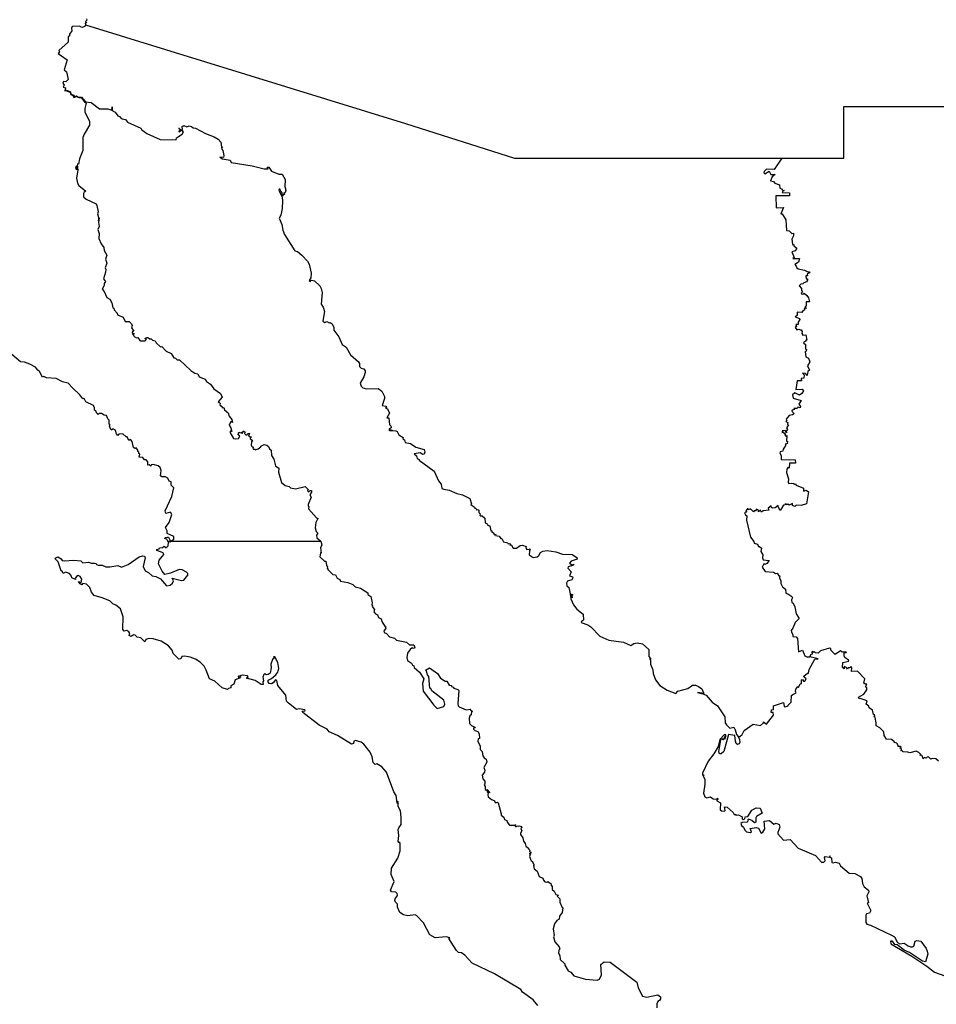
# Model space of a CAD drawing. Units: millimetres. Extents: x 595246 to 596496, y 2539654 to 2540464.
# Drawn here: x 596385 to 596409, y 2540398 to 2540424 of the extents above; entities that cross this region are included whole.
import ezdxf

# ---------------------------------------------------------------- set-up
doc = ezdxf.new("R2010")
doc.units = ezdxf.units.MM
doc.header["$LTSCALE"] = 20
doc.layers.add('SOLAPA', color=7, linetype='Continuous')

msp = doc.modelspace()

# ---------------------------------------------------------------- linework, layer by layer
at = {"layer": 'SOLAPA'}
for points in [[(596386.786, 2540424.183), (596386.797, 2540424.153), (596386.763, 2540424.117), (596386.797, 2540424.082), (596386.753, 2540424.069), (596386.762, 2540424.028)], [(596386.762, 2540424.028), (596386.742, 2540423.985), (596386.662, 2540423.954), (596386.601, 2540423.992), (596386.406, 2540423.984), (596386.389, 2540423.938), (596386.398, 2540423.869), (596386.34, 2540423.781), (596386.34, 2540423.73), (596386.302, 2540423.717), (596386.302, 2540423.568), (596386.061, 2540423.352), (596386.074, 2540423.318), (596386.041, 2540423.274), (596386.275, 2540423.107), (596386.201, 2540422.846), (596386.261, 2540422.79), (596386.303, 2540422.591), (596386.242, 2540422.526), (596386.179, 2540422.534), (596386.162, 2540422.49), (596386.199, 2540422.442), (596386.17, 2540422.386), (596386.232, 2540422.37), (596386.22, 2540422.288), (596386.237, 2540422.294)], [(596386.762, 2540424.028), (596395.192, 2540421.43), (596398.06, 2540420.519), (596405.098, 2540420.515)], [(596386.237, 2540422.294), (596386.265, 2540422.303), (596386.363, 2540422.266), (596386.375, 2540422.2), (596386.453, 2540422.174), (596386.47, 2540422.129), (596386.527, 2540422.159), (596386.58, 2540422.126), (596386.653, 2540422.125), (596386.762, 2540421.996), (596386.913, 2540421.982), (596387.13, 2540421.817), (596387.352, 2540421.814), (596387.456, 2540421.782), (596387.46, 2540421.865), (596387.468, 2540421.768), (596387.546, 2540421.727), (596387.616, 2540421.633), (596387.683, 2540421.609), (596387.677, 2540421.595), (596387.731, 2540421.551), (596387.817, 2540421.532), (596387.87, 2540421.468), (596388.222, 2540421.308), (596388.233, 2540421.274), (596388.379, 2540421.162), (596388.725, 2540421.009), (596389.146, 2540420.998), (596389.161, 2540421.049), (596389.306, 2540421.145), (596389.339, 2540421.211), (596389.31, 2540421.256), (596389.223, 2540421.2), (596389.237, 2540421.219), (596389.223, 2540421.226), (596389.264, 2540421.235), (596389.235, 2540421.234), (596389.267, 2540421.258), (596389.236, 2540421.289), (596389.222, 2540421.277), (596389.236, 2540421.295), (596389.222, 2540421.305), (596389.27, 2540421.266), (596389.318, 2540421.273), (596389.308, 2540421.351), (596389.347, 2540421.376), (596389.431, 2540421.34), (596389.494, 2540421.366), (596389.555, 2540421.349), (596389.595, 2540421.315), (596389.659, 2540421.303), (596389.919, 2540421.17), (596390.15, 2540421.082), (596390.257, 2540421.015), (596390.324, 2540420.939), (596390.341, 2540420.804), (596390.37, 2540420.803), (596390.343, 2540420.799), (596390.348, 2540420.754), (596390.374, 2540420.718), (596390.405, 2540420.586), (596390.398, 2540420.536), (596390.298, 2540420.546), (596390.366, 2540420.497), (596390.57, 2540420.463), (596390.595, 2540420.402), (596391.147, 2540420.315), (596391.471, 2540420.238), (596391.569, 2540420.233), (596391.549, 2540420.277), (596391.593, 2540420.28), (596391.656, 2540420.178), (596391.849, 2540420.091), (596391.938, 2540420.097), (596392.017, 2540419.959), (596392.013, 2540419.767), (596392.033, 2540419.678), (596392.018, 2540419.615), (596391.988, 2540419.583), (596392.013, 2540419.563), (596391.989, 2540419.577), (596391.952, 2540419.521), (596391.943, 2540419.606), (596391.911, 2540419.621), (596391.924, 2540419.627), (596391.895, 2540419.653), (596391.885, 2540419.703), (596391.861, 2540419.704), (596391.85, 2540419.675), (596391.938, 2540419.489), (596391.951, 2540419.397), (596391.944, 2540419.191), (596391.905, 2540419.017), (596391.864, 2540418.936), (596391.932, 2540418.767), (596391.955, 2540418.623), (596392.002, 2540418.504), (596392.275, 2540418.078), (596392.345, 2540418.055), (596392.455, 2540417.965), (596392.608, 2540417.802), (596392.656, 2540417.722), (596392.708, 2540417.493), (596392.7, 2540417.367), (596392.656, 2540417.295), (596392.691, 2540417.27), (596392.688, 2540417.297), (596392.724, 2540417.303), (596392.796, 2540417.283), (596392.929, 2540417.156), (596392.969, 2540417.088), (596392.995, 2540416.982), (596392.968, 2540416.669), (596393.018, 2540416.594), (596393.055, 2540416.482), (596393.01, 2540416.226), (596393.061, 2540416.188), (596393.117, 2540416.212), (596393.182, 2540416.183), (596393.206, 2540416.192), (596393.261, 2540416.151), (596393.304, 2540416.061), (596393.299, 2540415.984), (596393.436, 2540415.815), (596393.518, 2540415.611), (596393.629, 2540415.544), (596393.738, 2540415.337), (596393.95, 2540415.156), (596393.975, 2540415.112), (596393.973, 2540415.032), (596394.023, 2540414.989), (596394.09, 2540414.974), (596394.128, 2540414.915), (596394.129, 2540414.875), (596394.091, 2540414.758), (596393.997, 2540414.596), (596394.023, 2540414.515), (596394.063, 2540414.472), (596394.16, 2540414.44), (596394.473, 2540414.456), (596394.569, 2540414.385), (596394.635, 2540414.245), (596394.638, 2540414.189), (596394.576, 2540414.001), (596394.668, 2540413.991), (596394.695, 2540413.951), (596394.683, 2540413.965), (596394.665, 2540413.934), (596394.713, 2540413.921), (596394.771, 2540413.806), (596394.698, 2540413.677), (596394.754, 2540413.682), (596394.766, 2540413.493), (596394.786, 2540413.499), (596394.814, 2540413.443), (596394.807, 2540413.412), (596394.76, 2540413.378), (596394.848, 2540413.349), (596394.748, 2540413.368), (596394.779, 2540413.346), (596394.935, 2540413.34), (596394.971, 2540413.318), (596395.01, 2540413.232), (596395.124, 2540413.158), (596395.115, 2540413.123), (596395.165, 2540413.098), (596395.176, 2540413.033), (596395.317, 2540413.002), (596395.463, 2540412.903), (596395.679, 2540412.842), (596395.699, 2540412.78), (596395.678, 2540412.719), (596395.647, 2540412.715), (596395.576, 2540412.761), (596395.416, 2540412.731), (596395.476, 2540412.677), (596395.497, 2540412.611), (596395.549, 2540412.58), (596395.549, 2540412.561), (596395.947, 2540412.278), (596396.062, 2540412.017), (596396.128, 2540411.932), (596396.147, 2540411.823), (596396.194, 2540411.805), (596396.34, 2540411.776), (596396.543, 2540411.687), (596396.69, 2540411.652), (596396.882, 2540411.556), (596396.924, 2540411.417), (596396.906, 2540411.394), (596397.006, 2540411.325), (596397.011, 2540411.302), (596397.045, 2540411.298), (596397.063, 2540411.261), (596397.09, 2540411.27), (596397.118, 2540411.25), (596397.12, 2540411.19), (596397.166, 2540411.139), (596397.149, 2540411.126), (596397.155, 2540411.099), (596397.212, 2540411.098), (596397.278, 2540411.039), (596397.29, 2540410.914), (596397.34, 2540410.891), (596397.354, 2540410.875), (596397.341, 2540410.866), (596397.386, 2540410.846), (596397.381, 2540410.833), (596397.407, 2540410.832), (596397.44, 2540410.708), (596397.472, 2540410.703), (596397.458, 2540410.68), (596397.509, 2540410.655), (596397.514, 2540410.628), (596397.528, 2540410.633), (596397.527, 2540410.597), (596397.567, 2540410.608), (596397.561, 2540410.585), (596397.652, 2540410.562), (596397.7, 2540410.502), (596397.724, 2540410.5), (596397.77, 2540410.411), (596397.88, 2540410.389), (596397.897, 2540410.36), (596397.932, 2540410.367), (596397.957, 2540410.337), (596397.942, 2540410.317), (596397.953, 2540410.332), (596397.982, 2540410.324), (596398.027, 2540410.25), (596398.108, 2540410.252), (596398.211, 2540410.318), (596398.273, 2540410.325), (596398.364, 2540410.293), (596398.358, 2540410.255), (596398.386, 2540410.216), (596398.443, 2540410.218)], [(596386.237, 2540422.294), (596386.355, 2540422.258), (596386.372, 2540422.194), (596386.43, 2540422.164), (596386.455, 2540422.113), (596386.526, 2540422.14), (596386.587, 2540422.11), (596386.645, 2540422.115), (596386.731, 2540421.996), (596386.78, 2540421.963), (596386.746, 2540421.821), (596386.745, 2540421.732), (596386.863, 2540421.493), (596386.87, 2540421.385), (596386.725, 2540421.152), (596386.693, 2540421.058), (596386.693, 2540420.716), (596386.607, 2540420.501), (596386.577, 2540420.358), (596386.551, 2540420.364), (596386.538, 2540420.299), (596386.514, 2540420.302), (596386.501, 2540420.26), (596386.524, 2540420.213), (596386.518, 2540420.268), (596386.553, 2540420.303), (596386.543, 2540420.217), (596386.554, 2540420.259), (596386.559, 2540420.211), (596386.528, 2540419.987), (596386.551, 2540419.861), (596386.589, 2540419.796), (596386.768, 2540419.644), (596386.729, 2540419.624), (596386.709, 2540419.584), (596386.706, 2540419.5), (596386.775, 2540419.44), (596387.043, 2540419.315), (596387.063, 2540419.266), (596387.095, 2540419.107), (596387.076, 2540419.05), (596387.104, 2540418.955), (596387.101, 2540418.871), (596387.117, 2540418.945), (596387.105, 2540418.821), (596387.122, 2540418.718), (596387.089, 2540418.64), (596387.122, 2540418.536), (596387.109, 2540418.402), (596387.173, 2540418.262), (596387.248, 2540418.168), (596387.257, 2540418.083), (596387.32, 2540417.959), (596387.292, 2540417.86), (596387.319, 2540417.751), (596387.282, 2540417.631), (596387.301, 2540417.585), (596387.287, 2540417.519), (596387.239, 2540417.338), (596387.292, 2540417.271), (596387.251, 2540417.213), (596387.253, 2540417.161), (596387.2, 2540417.071), (596387.25, 2540417.009), (596387.327, 2540416.845), (596387.404, 2540416.8), (596387.459, 2540416.705), (596387.483, 2540416.58), (596387.511, 2540416.564), (596387.515, 2540416.52), (596387.595, 2540416.435), (596387.601, 2540416.396), (596387.749, 2540416.33), (596387.804, 2540416.22), (596387.908, 2540416.212), (596387.973, 2540416.154), (596387.986, 2540416.111), (596387.969, 2540416.045), (596388.031, 2540415.96), (596388.005, 2540415.962), (596387.984, 2540415.93), (596388.019, 2540415.91), (596388.003, 2540415.893), (596388.018, 2540415.869), (596388.034, 2540415.909), (596388.027, 2540415.854), (596388.045, 2540415.819), (596388.101, 2540415.788), (596388.14, 2540415.792), (596388.188, 2540415.717), (596388.214, 2540415.708), (596388.335, 2540415.706), (596388.37, 2540415.755), (596388.341, 2540415.747), (596388.336, 2540415.779), (596388.359, 2540415.774), (596388.372, 2540415.794), (596388.403, 2540415.793), (596388.428, 2540415.766), (596388.437, 2540415.78), (596388.44, 2540415.757), (596388.494, 2540415.762), (596388.53, 2540415.727), (596388.592, 2540415.709), (596388.62, 2540415.658), (596388.739, 2540415.549), (596388.773, 2540415.558), (596388.888, 2540415.434), (596389.021, 2540415.37), (596389.087, 2540415.263), (596389.129, 2540415.255), (596389.174, 2540415.21), (596389.238, 2540415.206), (596389.534, 2540414.925), (596389.641, 2540414.855), (596389.718, 2540414.837), (596389.751, 2540414.757), (596389.91, 2540414.697), (596389.945, 2540414.64), (596390.051, 2540414.565), (596390.143, 2540414.442), (596390.321, 2540414.316), (596390.36, 2540414.225), (596390.258, 2540414.099), (596390.31, 2540414.062), (596390.299, 2540414.016), (596390.313, 2540414.003), (596390.332, 2540413.977), (596390.352, 2540413.986), (596390.368, 2540413.945), (596390.407, 2540413.949), (596390.422, 2540413.893), (596390.52, 2540413.809), (596390.544, 2540413.72), (596390.616, 2540413.636), (596390.63, 2540413.555), (596390.588, 2540413.581), (596390.544, 2540413.483), (596390.59, 2540413.416), (596390.612, 2540413.323), (596390.594, 2540413.346), (596390.56, 2540413.302), (596390.656, 2540413.135), (596390.719, 2540413.123), (596390.795, 2540413.137), (596390.822, 2540413.198), (596390.774, 2540413.243), (596390.795, 2540413.253), (596390.792, 2540413.284), (596390.812, 2540413.287), (596390.797, 2540413.301), (596390.863, 2540413.289), (596390.895, 2540413.312), (596390.87, 2540413.288), (596390.896, 2540413.278), (596390.921, 2540413.338), (596390.966, 2540413.303), (596390.949, 2540413.264), (596390.985, 2540413.231), (596391.023, 2540413.234), (596391.026, 2540413.258), (596391.082, 2540413.277), (596391.057, 2540413.199), (596391.134, 2540413.17), (596391.1, 2540413.16), (596391.095, 2540413.138), (596391.166, 2540413.078), (596391.129, 2540413.044), (596391.127, 2540412.961), (596391.145, 2540412.923), (596391.186, 2540412.903), (596391.168, 2540412.892), (596391.178, 2540412.852), (596391.226, 2540412.854), (596391.228, 2540412.839), (596391.308, 2540412.864), (596391.382, 2540412.913), (596391.379, 2540412.932), (596391.463, 2540412.977), (596391.538, 2540412.962), (596391.581, 2540412.926), (596391.605, 2540412.862), (596391.652, 2540412.831), (596391.66, 2540412.685), (596391.717, 2540412.591), (596391.767, 2540412.419), (596391.851, 2540412.353), (596391.848, 2540412.247), (596391.923, 2540411.976), (596392.024, 2540411.9), (596392.128, 2540411.873), (596392.156, 2540411.84), (596392.289, 2540411.81), (596392.543, 2540411.872), (596392.625, 2540411.792), (596392.604, 2540411.749), (596392.647, 2540411.727), (596392.68, 2540411.767), (596392.71, 2540411.767), (596392.715, 2540411.721), (596392.673, 2540411.652), (596392.703, 2540411.587), (596392.626, 2540411.401), (596392.625, 2540411.354), (596392.644, 2540411.343), (596392.633, 2540411.284), (596392.849, 2540411.048), (596392.892, 2540411.026), (596392.867, 2540411.015), (596392.829, 2540410.921), (596392.812, 2540410.781), (596392.84, 2540410.689), (596392.883, 2540410.644), (596392.845, 2540410.587), (596392.85, 2540410.524), (596392.958, 2540410.435)], [(596405.098, 2540420.515), (596406.734, 2540420.515), (596406.736, 2540421.875), (596411.817, 2540421.875)], [(596405.098, 2540420.515), (596404.898, 2540420.222), (596404.694, 2540420.227), (596404.634, 2540420.163), (596404.625, 2540420.128), (596404.651, 2540420.106), (596404.767, 2540420.17), (596404.807, 2540420.09), (596404.928, 2540420.089), (596404.845, 2540420.025), (596404.801, 2540419.916), (596404.881, 2540419.899), (596404.919, 2540419.857), (596405.036, 2540419.814), (596405.05, 2540419.73), (596405.095, 2540419.713), (596405.117, 2540419.675), (596405.163, 2540419.665), (596405.122, 2540419.644), (596405.109, 2540419.612), (596405.305, 2540419.606), (596405.3, 2540419.525), (596404.939, 2540419.523), (596404.954, 2540419.213), (596405.14, 2540419.214), (596405.07, 2540419.047), (596405.106, 2540419.05), (596405.204, 2540418.889), (596405.223, 2540418.615), (596405.297, 2540418.604), (596405.36, 2540418.529), (596405.408, 2540418.541), (596405.408, 2540418.472), (596405.366, 2540418.384), (596405.385, 2540418.256), (596405.388, 2540418.239), (596405.418, 2540418.241), (596405.418, 2540418.205), (596405.495, 2540418.147), (596405.455, 2540418.079), (596405.359, 2540418.047), (596405.427, 2540417.9), (596405.388, 2540417.874), (596405.567, 2540417.876), (596405.539, 2540417.774), (596405.442, 2540417.721), (596405.481, 2540417.674), (596405.491, 2540417.629), (596405.528, 2540417.601), (596405.701, 2540417.566), (596405.783, 2540417.523), (596405.818, 2540417.525), (596405.838, 2540417.498), (596405.771, 2540417.475), (596405.774, 2540417.417), (596405.736, 2540417.421), (596405.737, 2540417.343), (596405.772, 2540417.336), (596405.775, 2540417.307), (596405.747, 2540417.259), (596405.679, 2540417.237), (596405.653, 2540417.207), (596405.6, 2540417.201), (596405.556, 2540417.159), (596405.617, 2540417.089), (596405.617, 2540417.03), (596405.64, 2540416.997), (596405.609, 2540416.962), (596405.616, 2540416.946), (596405.657, 2540416.932), (596405.689, 2540416.959), (596405.761, 2540416.9), (596405.8, 2540416.841), (596405.827, 2540416.732), (596405.744, 2540416.736), (596405.742, 2540416.62), (596405.703, 2540416.603), (596405.737, 2540416.561), (596405.708, 2540416.565), (596405.692, 2540416.544), (596405.704, 2540416.525), (596405.652, 2540416.501), (596405.624, 2540416.453), (596405.501, 2540416.464), (596405.5, 2540416.373), (596405.449, 2540416.342), (596405.569, 2540416.292), (596405.573, 2540416.267), (596405.526, 2540416.195), (596405.526, 2540416.135), (596405.465, 2540416.136), (596405.483, 2540416.086), (596405.453, 2540416.057), (596405.497, 2540415.997), (596405.544, 2540416.015), (596405.583, 2540415.993), (596405.611, 2540416), (596405.635, 2540415.95), (596405.623, 2540415.897), (596405.649, 2540415.852), (596405.731, 2540415.866), (596405.755, 2540415.725), (596405.736, 2540415.723), (596405.733, 2540415.694), (596405.676, 2540415.674), (596405.672, 2540415.653), (596405.721, 2540415.608), (596405.725, 2540415.496), (596405.753, 2540415.477), (596405.743, 2540415.433), (596405.715, 2540415.416), (596405.734, 2540415.283), (596405.8, 2540415.247), (596405.841, 2540415.157), (596405.777, 2540415.053), (596405.825, 2540414.939), (596405.788, 2540414.901), (596405.768, 2540414.792), (596405.719, 2540414.848), (596405.641, 2540414.855), (596405.685, 2540414.815), (596405.682, 2540414.721), (596405.613, 2540414.711), (596405.621, 2540414.651), (596405.503, 2540414.658), (596405.468, 2540414.424), (596405.638, 2540414.434), (596405.672, 2540414.387), (596405.628, 2540414.319), (596405.568, 2540414.275), (596405.442, 2540414.342), (596405.385, 2540414.281), (596405.401, 2540414.195), (596405.609, 2540414.135), (596405.547, 2540414.04), (596405.59, 2540413.977), (596405.579, 2540413.94), (596405.519, 2540413.958), (596405.508, 2540413.924), (596405.414, 2540413.927), (596405.433, 2540413.899), (596405.376, 2540413.885), (596405.366, 2540413.851), (596405.41, 2540413.814), (596405.412, 2540413.788), (596405.383, 2540413.76), (596405.289, 2540413.741), (596405.215, 2540413.641), (596405.23, 2540413.612), (596405.202, 2540413.587), (596405.258, 2540413.556), (596405.252, 2540413.51), (596405.277, 2540413.496), (596405.224, 2540413.413), (596405.246, 2540413.372), (596405.215, 2540413.331), (596405.225, 2540413.288), (596405.202, 2540413.299), (596405.2, 2540413.343), (596405.113, 2540413.337), (596405.124, 2540413.315), (596405.104, 2540413.294), (596405.134, 2540413.299), (596405.171, 2540413.258), (596405.206, 2540413.259), (596405.176, 2540413.233), (596405.204, 2540413.2), (596405.228, 2540413.217), (596405.227, 2540413.068), (596405.257, 2540413.054), (596405.237, 2540413.025), (596405.26, 2540413.001), (596405.188, 2540412.989), (596405.202, 2540412.957), (596405.134, 2540412.856), (596405.127, 2540412.803), (596405.06, 2540412.788), (596405.043, 2540412.752), (596405.081, 2540412.688), (596405.086, 2540412.582), (596405.449, 2540412.57), (596405.457, 2540412.485), (596405.303, 2540412.488), (596405.296, 2540412.352), (596405.262, 2540412.373), (596405.232, 2540412.325), (596405.226, 2540412.242), (596405.273, 2540412.07), (596405.271, 2540411.975), (596405.286, 2540411.947), (596405.348, 2540411.961), (596405.408, 2540411.953), (596405.432, 2540411.929), (596405.452, 2540411.942), (596405.475, 2540411.909), (596405.668, 2540411.825), (596405.669, 2540411.751), (596405.738, 2540411.776), (596405.805, 2540411.727), (596405.753, 2540411.419), (596405.61, 2540411.372), (596405.475, 2540411.382), (596405.444, 2540411.342), (596405.384, 2540411.369), (596405.384, 2540411.427), (596405.293, 2540411.38), (596405.258, 2540411.406), (596405.222, 2540411.39), (596405.219, 2540411.406), (596405.177, 2540411.409), (596405.186, 2540411.393), (596405.148, 2540411.377), (596405.055, 2540411.242), (596405.009, 2540411.319), (596405.002, 2540411.372), (596404.928, 2540411.306), (596404.862, 2540411.301), (596404.829, 2540411.32), (596404.815, 2540411.36), (596404.744, 2540411.305), (596404.755, 2540411.247), (596404.607, 2540411.227), (596404.566, 2540411.193), (596404.54, 2540411.252), (596404.485, 2540411.208), (596404.484, 2540411.238), (596404.435, 2540411.276), (596404.407, 2540411.233), (596404.369, 2540411.229), (596404.353, 2540411.204), (596404.271, 2540411.286), (596404.213, 2540411.253), (596404.206, 2540411.303), (596404.15, 2540411.229), (596404.174, 2540411.202), (596404.121, 2540411.176), (596404.14, 2540411.124), (596404.18, 2540411.101), (596404.171, 2540410.984), (596404.271, 2540410.536), (596404.363, 2540410.426), (596404.373, 2540410.376), (596404.457, 2540410.35), (596404.487, 2540410.296), (596404.516, 2540410.295), (596404.563, 2540410.252), (596404.551, 2540410.163), (596404.596, 2540410.074), (596404.587, 2540409.994), (596404.61, 2540409.941), (596404.769, 2540409.922), (596404.702, 2540409.845), (596404.65, 2540409.817), (596404.627, 2540409.835), (596404.584, 2540409.75), (596404.659, 2540409.638), (596404.884, 2540409.62), (596404.931, 2540409.584), (596404.975, 2540409.591), (596405.022, 2540409.522), (596405.05, 2540409.519), (596405.042, 2540409.469), (596405.077, 2540409.389), (596405.076, 2540409.322), (596405.118, 2540409.229), (596405.195, 2540409.165), (596405.202, 2540409.063), (596405.262, 2540409.049), (596405.365, 2540408.975), (596405.379, 2540408.939), (596405.358, 2540408.887), (596405.361, 2540408.819), (596405.396, 2540408.797), (596405.446, 2540408.702), (596405.478, 2540408.523), (596405.556, 2540408.396), (596405.447, 2540408.295), (596405.394, 2540408.139), (596405.346, 2540408.077), (596405.351, 2540408.032), (596405.392, 2540407.973), (596405.39, 2540407.92), (596405.478, 2540407.911), (596405.509, 2540407.866), (596405.539, 2540407.516), (596405.646, 2540407.564), (596405.707, 2540407.417), (596405.76, 2540407.383), (596405.834, 2540407.383)], [(596389.021, 2540410.435), (596389.087, 2540410.488), (596389.086, 2540410.559), (596388.911, 2540410.637), (596388.908, 2540410.705), (596388.871, 2540410.789), (596388.969, 2540410.922), (596389.038, 2540411.133), (596389, 2540411.194), (596388.878, 2540411.164), (596388.86, 2540411.235), (596389.031, 2540411.604), (596389.086, 2540411.84), (596389.016, 2540411.909), (596389.014, 2540411.991), (596388.965, 2540412.016), (596388.926, 2540412.092), (596388.869, 2540412.126), (596388.774, 2540412.127), (596388.736, 2540412.155), (596388.755, 2540412.29), (596388.726, 2540412.374), (596388.674, 2540412.419), (596388.545, 2540412.451), (596388.49, 2540412.446), (596388.478, 2540412.41), (596388.439, 2540412.444), (596388.407, 2540412.432), (596388.406, 2540412.522), (596388.361, 2540412.571), (596388.311, 2540412.57), (596388.269, 2540412.635), (596388.176, 2540412.644), (596388.188, 2540412.719), (596388.166, 2540412.74), (596388.168, 2540412.773), (596388.139, 2540412.793), (596388.138, 2540412.831), (596388.099, 2540412.888), (596388.057, 2540412.875), (596388.025, 2540412.902), (596387.989, 2540413.053), (596387.956, 2540413.097), (596387.934, 2540413.108), (596387.901, 2540413.085), (596387.861, 2540413.175), (596387.828, 2540413.18), (596387.745, 2540413.254), (596387.639, 2540413.253), (596387.616, 2540413.212), (596387.574, 2540413.26), (596387.549, 2540413.348), (596387.497, 2540413.385), (596387.461, 2540413.377), (596387.458, 2540413.359), (596387.432, 2540413.369), (596387.394, 2540413.464), (596387.407, 2540413.485), (596387.388, 2540413.52), (596387.384, 2540413.622), (596387.352, 2540413.65), (596387.315, 2540413.74), (596387.251, 2540413.751), (596387.182, 2540413.797), (596387.119, 2540413.792), (596387.098, 2540413.766), (596387.077, 2540413.795), (596387.057, 2540413.792), (596387.031, 2540413.866), (596386.996, 2540413.878), (596386.999, 2540413.945), (596386.974, 2540414.006), (596386.769, 2540414.103), (596386.732, 2540414.174), (596386.711, 2540414.188), (596386.69, 2540414.176), (596386.613, 2540414.289), (596386.417, 2540414.467), (596386.304, 2540414.59), (596386.159, 2540414.63), (596385.985, 2540414.714), (596385.733, 2540414.732), (596385.661, 2540414.766), (596385.632, 2540414.751), (596385.554, 2540414.898), (596385.505, 2540414.931), (596385.446, 2540415.013), (596385.297, 2540415.094), (596385.155, 2540415.144), (596385.052, 2540415.15), (596384.819, 2540415.348)], [(596387.204, 2540408.943), (596386.993, 2540408.998), (596386.919, 2540409.09), (596386.876, 2540409.215), (596386.787, 2540409.297), (596386.687, 2540409.317), (596386.662, 2540409.279), (596386.618, 2540409.306), (596386.58, 2540409.371), (596386.646, 2540409.345), (596386.667, 2540409.428), (596386.62, 2540409.505), (596386.569, 2540409.527), (596386.525, 2540409.501), (596386.493, 2540409.451), (596386.498, 2540409.421), (596386.401, 2540409.464), (596386.393, 2540409.515), (596386.337, 2540409.578), (596386.235, 2540409.615), (596386.177, 2540409.583), (596386.147, 2540409.644), (596386.121, 2540409.652), (596386.04, 2540409.892), (596385.95, 2540409.972), (596385.964, 2540409.988), (596386.035, 2540410.016), (596386.117, 2540409.97), (596386.151, 2540409.927), (596386.199, 2540409.913), (596386.457, 2540409.934), (596386.639, 2540409.912), (596386.689, 2540409.862), (596386.841, 2540409.878), (596386.922, 2540409.85), (596386.997, 2540409.856), (596387.045, 2540409.844), (596387.053, 2540409.816), (596387.094, 2540409.799), (596387.198, 2540409.796), (596387.298, 2540409.76), (596387.398, 2540409.754), (596387.61, 2540409.789), (596387.711, 2540409.75), (596387.883, 2540409.821), (596388.176, 2540410.022), (596388.26, 2540410.049), (596388.317, 2540410.035), (596388.336, 2540409.994), (596388.278, 2540409.766), (596388.337, 2540409.655), (596388.421, 2540409.61), (596388.517, 2540409.518), (596388.617, 2540409.501), (596388.738, 2540409.442), (596388.896, 2540409.259), (596388.988, 2540409.271), (596389.049, 2540409.329), (596389.078, 2540409.391), (596389.047, 2540409.455), (596389.292, 2540409.401), (596389.351, 2540409.405), (596389.456, 2540409.535), (596389.458, 2540409.582), (596389.424, 2540409.614), (596389.307, 2540409.681), (596389.231, 2540409.684), (596389.002, 2540409.587), (596388.847, 2540409.557), (596388.777, 2540409.644), (596388.683, 2540409.834), (596388.701, 2540409.933), (596388.826, 2540410.083), (596388.816, 2540410.115), (596388.767, 2540410.143), (596388.639, 2540410.189), (596388.644, 2540410.213), (596388.699, 2540410.233), (596388.712, 2540410.257), (596388.791, 2540410.266), (596388.833, 2540410.3), (596388.883, 2540410.256), (596388.938, 2540410.307), (596388.945, 2540410.4), (596388.928, 2540410.435)], [(596388.928, 2540410.435), (596388.899, 2540410.489), (596388.852, 2540410.501), (596388.857, 2540410.526), (596388.914, 2540410.539), (596388.944, 2540410.536), (596388.998, 2540410.435)], [(596388.928, 2540410.435), (596388.972, 2540410.435)], [(596388.972, 2540410.435), (596388.98, 2540410.435)], [(596388.972, 2540410.435), (596388.992, 2540410.407), (596389.021, 2540410.435)], [(596388.98, 2540410.435), (596388.998, 2540410.435)], [(596388.998, 2540410.435), (596388.98, 2540410.435)], [(596389.021, 2540410.435), (596392.958, 2540410.435)], [(596392.958, 2540410.435), (596392.984, 2540410.332), (596392.952, 2540410.253), (596392.967, 2540410.118), (596392.946, 2540410.124), (596392.937, 2540410.024), (596393.054, 2540409.909), (596393.094, 2540409.907), (596393.105, 2540409.794), (596393.137, 2540409.759), (596393.13, 2540409.725), (596393.155, 2540409.679), (596393.274, 2540409.557), (596393.342, 2540409.547), (596393.39, 2540409.462), (596393.463, 2540409.422), (596393.476, 2540409.378), (596393.668, 2540409.341), (596393.8, 2540409.289), (596393.859, 2540409.226), (596394.003, 2540409.198), (596394.193, 2540409.073), (596394.198, 2540409.029), (596394.272, 2540408.977), (596394.307, 2540408.805), (596394.299, 2540408.752), (596394.318, 2540408.732), (596394.308, 2540408.715), (596394.37, 2540408.629), (596394.354, 2540408.576), (596394.395, 2540408.521), (596394.454, 2540408.491), (596394.478, 2540408.419), (596394.55, 2540408.386), (596394.574, 2540408.303), (596394.648, 2540408.19), (596394.681, 2540408.168), (596394.663, 2540408.165), (596394.671, 2540408.14), (596394.622, 2540408.066), (596394.628, 2540408.028), (596394.69, 2540408.002), (596394.77, 2540407.912), (596394.897, 2540407.876), (596394.951, 2540407.825), (596395.213, 2540407.774), (596395.297, 2540407.704), (596395.41, 2540407.703), (596395.436, 2540407.626), (596395.397, 2540407.608), (596395.362, 2540407.622), (596395.308, 2540407.584), (596395.241, 2540407.485), (596395.222, 2540407.369), (596395.244, 2540407.287), (596395.344, 2540407.221), (596395.369, 2540407.169), (596395.404, 2540407.153), (596395.414, 2540407.103), (596395.555, 2540406.987), (596395.67, 2540406.81), (596395.637, 2540406.689), (596395.652, 2540406.479), (596395.936, 2540406.112), (596396.027, 2540406.03), (596396.196, 2540406.08), (596396.229, 2540406.142), (596396.202, 2540406.245), (596395.885, 2540406.488), (596395.853, 2540406.551), (596395.83, 2540406.559), (596395.803, 2540406.87), (596395.767, 2540406.909), (596395.744, 2540407.013), (596395.718, 2540407.033), (596395.825, 2540407.099), (596396.032, 2540406.947), (596396.114, 2540406.828), (596396.233, 2540406.747), (596396.278, 2540406.747), (596396.337, 2540406.642), (596396.401, 2540406.628), (596396.402, 2540406.602), (596396.448, 2540406.588), (596396.458, 2540406.563), (596396.565, 2540406.527), (596396.596, 2540406.497), (596396.57, 2540406.158), (596396.578, 2540406.093), (596396.6, 2540406.066), (596396.787, 2540405.989), (596396.904, 2540406.013), (596396.895, 2540405.996), (596396.917, 2540405.967), (596396.957, 2540405.956), (596396.929, 2540405.947), (596396.918, 2540405.861), (596396.886, 2540405.836), (596396.868, 2540405.773), (596396.877, 2540405.634), (596396.931, 2540405.578), (596397.012, 2540405.539), (596397.02, 2540405.516), (596396.982, 2540405.507), (596396.982, 2540405.484), (596397.018, 2540405.445), (596397.098, 2540405.417), (596397.126, 2540405.361), (596397.138, 2540405.238), (596397.102, 2540405.227), (596397.094, 2540405.159), (596397.153, 2540405.041), (596397.156, 2540404.949), (596397.204, 2540404.895), (596397.224, 2540404.779), (596397.257, 2540404.725), (596397.315, 2540404.691), (596397.332, 2540404.614), (596397.251, 2540404.475), (596397.277, 2540404.399), (596397.271, 2540404.348), (596397.212, 2540404.273), (596397.222, 2540404.172), (596397.278, 2540404.109), (596397.279, 2540404.045), (596397.261, 2540404.016), (596397.286, 2540403.973), (596397.288, 2540403.894), (596397.312, 2540403.876), (596397.34, 2540403.894), (596397.413, 2540403.819), (596397.383, 2540403.806), (596397.389, 2540403.822), (596397.359, 2540403.834), (596397.371, 2540403.86), (596397.337, 2540403.871), (596397.337, 2540403.835), (596397.365, 2540403.819), (596397.353, 2540403.757), (596397.37, 2540403.701), (596397.452, 2540403.633), (596397.524, 2540403.603), (596397.56, 2540403.545), (596397.613, 2540403.559), (596397.627, 2540403.542), (596397.708, 2540403.253), (596397.71, 2540403.22), (596397.775, 2540403.164), (596397.795, 2540403.1), (596397.856, 2540403.074), (596397.865, 2540403.03), (596397.932, 2540402.957), (596398.07, 2540402.953), (596398.086, 2540402.971), (596398.069, 2540402.945), (596398.083, 2540402.92), (596398.111, 2540402.916), (596398.131, 2540402.939), (596398.175, 2540402.924), (596398.179, 2540402.941), (596398.246, 2540402.921), (596398.252, 2540402.891), (596398.227, 2540402.869), (596398.254, 2540402.809), (596398.215, 2540402.745), (596398.22, 2540402.706), (596398.282, 2540402.622), (596398.294, 2540402.537), (596398.341, 2540402.474), (596398.354, 2540402.401), (596398.429, 2540402.353), (596398.424, 2540402.335), (596398.464, 2540402.292), (596398.454, 2540402.263), (596398.492, 2540402.242), (596398.485, 2540402.19), (596398.467, 2540402.221), (596398.455, 2540402.207), (596398.469, 2540402.193), (596398.458, 2540402.129), (596398.497, 2540402.014), (596398.53, 2540401.999), (596398.55, 2540401.944), (596398.579, 2540401.923), (596398.559, 2540401.896), (596398.575, 2540401.804), (596398.656, 2540401.746), (596398.713, 2540401.604), (596398.807, 2540401.56), (596398.822, 2540401.503), (596398.862, 2540401.461), (596398.912, 2540401.454), (596398.936, 2540401.471), (596399.029, 2540401.409), (596399.013, 2540401.385), (596399.051, 2540401.341), (596399.052, 2540401.259), (596399.106, 2540401.22), (596399.149, 2540401.131), (596399.215, 2540401.108), (596399.182, 2540401.082), (596399.252, 2540401.011), (596399.253, 2540400.925), (596399.312, 2540400.789), (596399.335, 2540400.774), (596399.312, 2540400.657), (596399.243, 2540400.555), (596399.236, 2540400.481), (596399.171, 2540400.446), (596399.114, 2540400.355), (596399.08, 2540400.228), (596399.102, 2540400.046), (596399.084, 2540400.013), (596399.124, 2540399.886), (596399.237, 2540399.755), (596399.249, 2540399.689), (596399.225, 2540399.664), (596399.222, 2540399.582), (596399.255, 2540399.525), (596399.262, 2540399.421), (596399.385, 2540399.3), (596399.385, 2540399.268), (596399.475, 2540399.116), (596399.545, 2540399.084), (596399.619, 2540398.989), (596399.928, 2540398.904), (596400.233, 2540398.872), (596400.295, 2540398.899), (596400.351, 2540399.016), (596400.336, 2540399.285), (596400.421, 2540399.358), (596400.582, 2540399.347), (596401.279, 2540398.825), (596401.314, 2540398.672), (596401.428, 2540398.449), (596401.542, 2540398.429), (596401.838, 2540398.484), (596401.902, 2540398.432), (596401.901, 2540398.379), (596401.874, 2540398.334), (596401.832, 2540398.313), (596401.809, 2540398.254), (596401.81, 2540398.146)], [(596398.443, 2540410.218), (596398.466, 2540410.233), (596398.472, 2540410.195), (596398.443, 2540410.218)], [(596398.443, 2540410.218), (596398.458, 2540410.179), (596398.447, 2540410.073), (596398.555, 2540410.005), (596398.657, 2540410.023), (596398.7, 2540410.053), (596398.747, 2540410.136), (596398.802, 2540410.173), (596398.92, 2540410.189), (596399.148, 2540410.152), (596399.327, 2540410.093), (596399.574, 2540410.077), (596399.7, 2540409.998), (596399.714, 2540409.957), (596399.552, 2540409.903), (596399.511, 2540409.85), (596399.59, 2540409.803), (596399.615, 2540409.825), (596399.614, 2540409.8), (596399.47, 2540409.753), (596399.466, 2540409.721), (596399.55, 2540409.625), (596399.508, 2540409.52), (596399.584, 2540409.492), (596399.597, 2540409.464), (596399.568, 2540409.411), (596399.455, 2540409.382), (596399.426, 2540409.325), (596399.442, 2540409.258), (596399.491, 2540409.211), (596399.535, 2540409.013), (596399.537, 2540409.048), (596399.596, 2540409.016), (596399.571, 2540409.014), (596399.581, 2540408.937), (596399.543, 2540409.005), (596399.535, 2540408.994), (596399.541, 2540408.917), (596399.614, 2540408.755), (596399.704, 2540408.646), (596399.865, 2540408.513), (596399.879, 2540408.352), (596399.824, 2540408.313), (596399.817, 2540408.287), (596399.99, 2540408.233), (596400.068, 2540408.178), (596400.31, 2540407.933), (596400.543, 2540407.822), (596400.93, 2540407.774), (596401.121, 2540407.686), (596401.204, 2540407.736), (596401.288, 2540407.753), (596401.433, 2540407.728), (596401.596, 2540407.578), (596401.6, 2540407.392), (596401.644, 2540407.342), (596401.642, 2540407.315), (596401.632, 2540407.341), (596401.622, 2540407.318), (596401.641, 2540407.296), (596401.641, 2540407.192), (596401.7, 2540407.048), (596401.713, 2540406.949), (596401.772, 2540406.777), (596401.884, 2540406.635), (596402.084, 2540406.506), (596402.311, 2540406.424), (596402.365, 2540406.482), (596402.628, 2540406.55), (596402.749, 2540406.644), (596402.823, 2540406.641), (596402.908, 2540406.605), (596402.997, 2540406.542), (596403.043, 2540406.421), (596402.877, 2540406.45), (596403.022, 2540406.416), (596403.111, 2540406.374), (596403.263, 2540406.197), (596403.409, 2540406.093), (596403.6, 2540405.81), (596403.608, 2540405.651), (596403.639, 2540405.6), (596403.729, 2540405.51), (596403.832, 2540405.539), (596403.872, 2540405.469), (596403.904, 2540405.345), (596403.947, 2540405.288)], [(596398.672, 2540398.207), (596398.548, 2540398.355), (596398.274, 2540398.555), (596398.224, 2540398.625), (596397.536, 2540399.036), (596396.946, 2540399.325), (596396.754, 2540399.53), (596396.667, 2540399.592), (596396.584, 2540399.602), (596396.53, 2540399.652), (596396.334, 2540399.969), (596396.354, 2540399.986), (596396.263, 2540400.011), (596395.97, 2540399.99), (596395.826, 2540400.063), (596395.667, 2540400.386), (596395.48, 2540400.575), (596395.441, 2540400.591), (596395.253, 2540400.569), (596395.139, 2540400.594), (596395.038, 2540400.659), (596394.979, 2540400.795), (596394.977, 2540400.874), (596394.922, 2540400.929), (596394.908, 2540400.974), (596394.916, 2540401.014), (596394.976, 2540401.1), (596394.972, 2540401.153), (596394.933, 2540401.192), (596394.821, 2540401.201), (596394.797, 2540401.247), (596394.893, 2540401.472), (596394.812, 2540401.653), (596394.822, 2540401.822), (596394.984, 2540402.086), (596395.046, 2540402.275), (596395.05, 2540402.474), (596395.031, 2540402.487), (596395.046, 2540402.494), (596395.015, 2540402.495), (596394.995, 2540402.524), (596395.013, 2540402.686), (596395, 2540402.842), (596395.01, 2540402.886), (596395.072, 2540402.97), (596395.073, 2540403.165), (596395.053, 2540403.336), (596394.998, 2540403.448), (596394.999, 2540403.524), (596394.984, 2540403.588), (596394.976, 2540403.561), (596394.995, 2540403.527), (596394.969, 2540403.538), (596394.944, 2540403.733), (596394.881, 2540403.828), (596394.691, 2540404.347), (596394.569, 2540404.492), (596394.432, 2540404.572), (596394.393, 2540404.555), (596394.339, 2540404.606), (596394.312, 2540404.753), (596394.259, 2540404.875), (596394.089, 2540405.087), (596394.021, 2540405.136), (596393.872, 2540405.181), (596393.831, 2540405.163), (596393.822, 2540405.105), (596393.766, 2540405.089), (596393.398, 2540405.319), (596393.175, 2540405.413), (596393.125, 2540405.484), (596392.913, 2540405.59), (596392.485, 2540405.92), (596392.468, 2540405.955), (596392.544, 2540405.965), (596392.538, 2540405.989), (596392.385, 2540406.02), (596392.322, 2540405.998), (596392.106, 2540406.165), (596392.056, 2540406.221), (596392.038, 2540406.377), (596391.831, 2540406.63), (596391.8, 2540406.766), (596391.764, 2540406.779), (596391.707, 2540406.703), (596391.659, 2540406.678), (596391.598, 2540406.685), (596391.568, 2540406.731), (596391.569, 2540406.773), (596391.656, 2540406.817), (596391.771, 2540406.914), (596391.829, 2540406.982), (596391.838, 2540407.021), (596391.85, 2540407.082), (596391.825, 2540407.236), (596391.746, 2540407.39), (596391.713, 2540407.384), (596391.734, 2540407.349), (596391.682, 2540407.319), (596391.64, 2540407.193), (596391.652, 2540407.098), (596391.629, 2540406.96), (596391.568, 2540406.919), (596391.521, 2540406.914), (596391.486, 2540406.945), (596391.459, 2540406.918), (596391.433, 2540406.85), (596391.451, 2540406.756), (596391.434, 2540406.728), (596391.438, 2540406.656), (596391.385, 2540406.656), (596391.23, 2540406.764), (596391, 2540406.822), (596391.047, 2540406.821), (596391, 2540406.832), (596391.049, 2540406.864), (596391.028, 2540406.89), (596390.9, 2540406.902), (596390.849, 2540406.892), (596390.826, 2540406.856), (596390.815, 2540406.882), (596390.792, 2540406.877), (596390.778, 2540406.854), (596390.815, 2540406.842), (596390.796, 2540406.833), (596390.843, 2540406.846), (596390.841, 2540406.83), (596390.705, 2540406.778), (596390.668, 2540406.665), (596390.586, 2540406.622), (596390.593, 2540406.568), (596390.526, 2540406.553), (596390.502, 2540406.523), (596390.361, 2540406.567), (596390.167, 2540406.75), (596390.024, 2540406.81), (596389.942, 2540407.04), (596389.887, 2540407.14), (596389.78, 2540407.25), (596389.66, 2540407.325), (596389.522, 2540407.381), (596389.381, 2540407.408), (596389.299, 2540407.393), (596389.272, 2540407.332), (596389.215, 2540407.326), (596389.066, 2540407.475), (596389.042, 2540407.561), (596388.95, 2540407.673), (596388.756, 2540407.798), (596388.543, 2540407.862), (596388.427, 2540407.869), (596388.347, 2540407.847), (596388.327, 2540407.784), (596388.218, 2540407.885), (596388.126, 2540407.907), (596388.068, 2540407.955), (596388.023, 2540407.962), (596387.966, 2540407.924), (596387.908, 2540407.948), (596387.929, 2540408.001), (596387.903, 2540408.049), (596387.846, 2540408.078), (596387.778, 2540408.066), (596387.747, 2540408.105), (596387.749, 2540408.439), (596387.686, 2540408.654), (596387.562, 2540408.75), (596387.48, 2540408.778), (596387.404, 2540408.859), (596387.204, 2540408.943)], [(596409.222, 2540404.643), (596409.157, 2540404.698), (596409.061, 2540404.71), (596409.028, 2540404.694), (596408.966, 2540404.753), (596408.927, 2540404.749), (596408.899, 2540404.722), (596408.861, 2540404.737), (596408.822, 2540404.698), (596408.798, 2540404.78), (596408.776, 2540404.798), (596408.741, 2540404.792), (596408.753, 2540404.82), (596408.707, 2540404.87), (596408.635, 2540404.904), (596408.469, 2540404.855), (596408.416, 2540404.881), (596408.286, 2540404.883), (596408.286, 2540404.9), (596408.233, 2540404.917), (596408.252, 2540404.929), (596408.249, 2540404.964), (596408.222, 2540404.968), (596408.219, 2540404.987), (596408.24, 2540405.004), (596408.213, 2540405.025), (596408.165, 2540405.023), (596408.168, 2540405.052), (596408.128, 2540405.111), (596408.062, 2540405.132), (596408.066, 2540405.148), (596407.988, 2540405.21), (596407.857, 2540405.223), (596407.791, 2540405.313), (596407.787, 2540405.412), (596407.682, 2540405.514), (596407.587, 2540405.57), (596407.586, 2540405.647), (596407.556, 2540405.792), (596407.535, 2540405.804), (596407.552, 2540405.86), (596407.51, 2540405.869), (596407.485, 2540405.981), (596407.404, 2540406.04), (596407.393, 2540406.089), (596407.319, 2540406.144), (596407.343, 2540406.224), (596407.159, 2540406.293), (596407.14, 2540406.285), (596407.115, 2540406.326), (596407.262, 2540406.407), (596407.341, 2540406.518), (596407.337, 2540406.572), (596407.299, 2540406.599), (596407.342, 2540406.667), (596407.299, 2540406.666), (596407.259, 2540406.695), (596407.284, 2540406.804), (596407.095, 2540407.008), (596406.931, 2540407.001), (596406.946, 2540407.105), (596406.932, 2540407.103), (596406.93, 2540407.131), (596406.892, 2540407.099), (596406.848, 2540407.096), (596406.829, 2540407.059), (596406.805, 2540407.105), (596406.745, 2540407.128), (596406.74, 2540407.07), (596406.694, 2540407.108), (596406.706, 2540407.238), (596406.862, 2540407.269), (596406.853, 2540407.298), (596406.756, 2540407.373), (596406.742, 2540407.412), (596406.742, 2540407.498), (596406.799, 2540407.502), (596406.782, 2540407.522), (596406.686, 2540407.512), (596406.643, 2540407.545), (596406.506, 2540407.448), (596406.39, 2540407.563), (596406.388, 2540407.61), (596406.358, 2540407.615), (596406.12, 2540407.543), (596406.053, 2540407.481), (596405.987, 2540407.491), (596405.959, 2540407.52), (596405.932, 2540407.501), (596405.918, 2540407.525), (596405.886, 2540407.515), (596405.895, 2540407.454), (596405.854, 2540407.438), (596405.834, 2540407.383)], [(596403.947, 2540405.288), (596403.996, 2540405.288), (596404.059, 2540405.346), (596404.111, 2540405.45), (596404.341, 2540405.61), (596404.535, 2540405.575), (596404.614, 2540405.646), (596404.613, 2540405.678), (596404.697, 2540405.613), (596404.883, 2540405.851), (596404.872, 2540405.917), (596404.823, 2540405.922), (596404.828, 2540405.993), (596404.883, 2540406), (596404.884, 2540406.094), (596405.147, 2540406.188), (596405.161, 2540406.089), (596405.188, 2540406.073), (596405.265, 2540406.093), (596405.266, 2540406.117), (596405.347, 2540406.195), (596405.354, 2540406.365), (596405.387, 2540406.399), (596405.475, 2540406.436), (596405.457, 2540406.476), (596405.465, 2540406.537), (596405.521, 2540406.606), (596405.542, 2540406.575), (596405.581, 2540406.68), (596405.621, 2540406.681), (596405.621, 2540406.782), (596405.642, 2540406.791), (596405.672, 2540406.747), (596405.706, 2540406.746), (596405.74, 2540406.811), (596405.684, 2540406.85), (596405.682, 2540406.876), (596405.776, 2540406.956), (596405.803, 2540406.954), (596405.816, 2540407.057), (596405.968, 2540407.326), (596406.056, 2540407.338), (596405.834, 2540407.383)], [(596403.947, 2540405.288), (596403.984, 2540405.213), (596403.993, 2540405.136), (596403.976, 2540405.095), (596403.934, 2540405.082), (596403.899, 2540405.104), (596403.877, 2540405.164), (596403.866, 2540405.319), (596403.693, 2540405.343), (596403.572, 2540404.892), (596403.501, 2540404.834), (596403.461, 2540404.836), (596403.442, 2540404.882), (596403.497, 2540405.2), (596403.516, 2540405.237), (596403.545, 2540405.203), (596403.564, 2540405.228), (596403.564, 2540405.204), (596403.612, 2540405.318), (596403.597, 2540405.222), (596403.611, 2540405.288), (596403.632, 2540405.294), (596403.622, 2540405.334), (596403.592, 2540405.342), (596403.465, 2540405.207), (596403.42, 2540405.028), (596403.307, 2540404.836), (596403.159, 2540404.638), (596403.007, 2540404.327), (596403.012, 2540404.281), (596403.041, 2540404.255), (596403.052, 2540404.267), (596403.026, 2540404.252), (596403.071, 2540404.16), (596403.074, 2540404.031), (596403.036, 2540403.798), (596403.073, 2540403.697), (596403.126, 2540403.678), (596403.217, 2540403.7), (596403.293, 2540403.649), (596403.401, 2540403.641), (596403.408, 2540403.664), (596403.397, 2540403.649), (596403.427, 2540403.64), (596403.392, 2540403.623), (596403.386, 2540403.597), (596403.484, 2540403.542), (596403.474, 2540403.362), (596403.511, 2540403.336), (596403.589, 2540403.325), (596403.607, 2540403.344), (596403.592, 2540403.438), (596403.663, 2540403.428), (596403.822, 2540403.285), (596403.847, 2540403.234), (596403.869, 2540403.226), (596403.885, 2540403.247), (596403.894, 2540403.217), (596403.963, 2540403.224), (596404.058, 2540403.177), (596404.055, 2540403.121), (596404.081, 2540403.103), (596404.123, 2540403.12), (596404.135, 2540403.173), (596404.202, 2540403.187), (596404.311, 2540403.351), (596404.42, 2540403.407), (596404.531, 2540403.405), (596404.582, 2540403.272), (596404.437, 2540403.186), (596404.417, 2540403.145), (596404.412, 2540403.035), (596404.378, 2540403.018), (596404.308, 2540403.077), (596404.226, 2540403.111), (596404.204, 2540403.097), (596404.193, 2540403.03), (596404.051, 2540403.024), (596404.02, 2540403.001), (596404.04, 2540402.947), (596404.09, 2540402.903), (596404.122, 2540402.826), (596404.169, 2540402.782), (596404.276, 2540402.764), (596404.297, 2540402.776), (596404.265, 2540402.867), (596404.42, 2540402.895), (596404.487, 2540402.876), (596404.56, 2540402.744), (596404.597, 2540402.767), (596404.65, 2540402.86), (596404.631, 2540403.062), (596404.774, 2540403.076), (596404.887, 2540402.98), (596404.954, 2540403.01), (596405.028, 2540402.972), (596405.044, 2540402.902), (596404.992, 2540402.763), (596404.997, 2540402.727), (596405.144, 2540402.559), (596405.321, 2540402.576), (596405.534, 2540402.351), (596405.985, 2540402.154), (596406.145, 2540401.979), (596406.21, 2540401.98), (596406.24, 2540402.016), (596406.224, 2540402.101), (596406.239, 2540402.133), (596406.354, 2540402.111), (596406.37, 2540402.144), (596406.356, 2540402.114), (596406.41, 2540402.093), (596406.416, 2540401.974), (596406.449, 2540401.962), (596406.515, 2540401.979), (596406.608, 2540401.956), (596406.646, 2540401.884), (596406.873, 2540401.69), (596407.026, 2540401.686), (596407.176, 2540401.606), (596407.207, 2540401.547), (596407.22, 2540401.418), (596407.272, 2540401.329), (596407.386, 2540401.241), (596407.388, 2540401.201), (596407.34, 2540401.098), (596407.38, 2540400.907), (596407.349, 2540400.903), (596407.444, 2540400.711), (596407.413, 2540400.64), (596407.332, 2540400.624), (596407.314, 2540400.587), (596407.313, 2540400.393), (596407.341, 2540400.346), (596407.434, 2540400.326), (596407.989, 2540400.062), (596408.068, 2540400.015), (596408.149, 2540399.861), (596408.211, 2540399.834), (596408.323, 2540399.849), (596408.426, 2540399.774), (596408.489, 2540399.749), (596408.542, 2540399.754), (596408.58, 2540399.773), (596408.607, 2540399.9), (596408.651, 2540399.92), (596408.759, 2540399.9), (596408.9, 2540399.706), (596408.925, 2540399.635), (596408.943, 2540399.554), (596408.885, 2540399.352), (596408.802, 2540399.371), (596408.464, 2540399.603), (596408.323, 2540399.66), (596408.141, 2540399.8), (596408.072, 2540399.816), (596408.017, 2540399.903), (596407.994, 2540399.883), (596408.009, 2540399.905), (596407.959, 2540399.901), (596407.974, 2540399.834), (596408.527, 2540399.509), (596408.923, 2540399.241), (596409.119, 2540399.085), (596409.393, 2540398.985)]]:
    msp.add_lwpolyline(points, dxfattribs=at)

doc.saveas('drawing.dxf')
